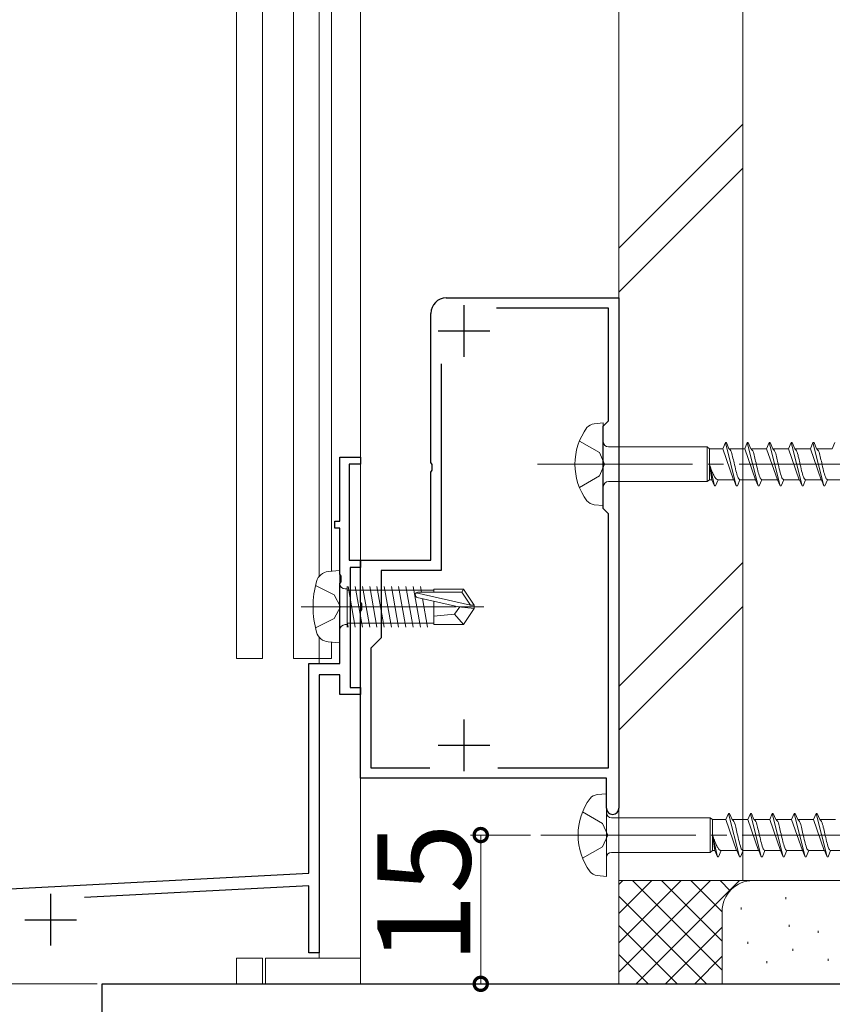
# Model space of a CAD drawing. Extents: x 0 to 1386, y 0 to 2245.
# Drawn here: x 322 to 401, y 1494 to 1589 of the extents above; entities that cross this region are included whole.
import ezdxf

# ---------------------------------------------------------------- set-up
doc = ezdxf.new("R2010")
doc.units = 0
doc.linetypes.add('YCENTER_1', pattern=[13, 10, -1, 1, -1])
doc.linetypes.add('YHIDDEN_1', pattern=[4, 3, -1])
for name, color, linetype, lineweight in [('YKK_11', 7, 'CONTINUOUS', 30), ('YKK_12', 2, 'CONTINUOUS', 13), ('YKK_13', 4, 'CONTINUOUS', 13), ('YKK_D', 6, 'CONTINUOUS', 13), ('YSS_K', 3, 'CONTINUOUS', 13)]:
    doc.layers.add(name, color=color, linetype=linetype, lineweight=lineweight)
doc.styles.get("Standard").update_dxf_attribs({"font": 'txt', "bigfont": 'BIGFONT'})

msp = doc.modelspace()

# ---------------------------------------------------------------- linework, layer by layer
at = {"layer": 'YKK_11', "color": 0, "linetype": 'ByBlock', "lineweight": -2, "ltscale": 0.5}
for p, q in [((363.6, 1562.238), (380.3, 1562.238)), ((380.3, 1562.238), (380.3, 1512.838)), ((362.1, 1546.294), (362.1, 1560.738)), ((379.3, 1561.238), (368.473, 1561.238)), ((379.3, 1550.335), (379.3, 1561.238)), ((363.1, 1555.865), (363.1, 1535.835)), ((378.8, 1549.835), (379.3, 1550.335)), ((378.8, 1541.835), (378.8, 1549.835)), ((353.3, 1540.635), (353.3, 1546.835)), ((353.3, 1546.835), (355.3, 1546.835)), ((355.3, 1546.135), (354.2, 1546.135)), ((354.2, 1546.135), (354.2, 1536.835)), ((355.3, 1546.835), (355.3, 1546.135)), ((362.22, 1546.11), (362.1, 1546.294)), ((362.22, 1545.56), (362.22, 1546.11)), ((362.1, 1545.377), (362.22, 1545.56)), ((362.1, 1536.835), (362.1, 1545.377)), ((379.3, 1541.335), (378.8, 1541.835)), ((379.3, 1516.738), (379.3, 1541.335)), ((352.8, 1539.935), (352.8, 1540.635)), ((352.8, 1540.635), (353.3, 1540.635)), ((353.3, 1539.935), (352.8, 1539.935)), ((353.3, 1535.494), (353.3, 1539.935)), ((354.2, 1536.835), (355.3, 1536.835)), ((355.3, 1532.794), (355.3, 1536.835)), ((355.3, 1536.835), (362.1, 1536.835)), ((355.3, 1536.835), (355.3, 1536.135)), ((355.3, 1536.135), (354.3, 1536.135)), ((354.3, 1536.135), (354.3, 1524.535)), ((363.1, 1535.835), (357.3, 1535.835)), ((357.3, 1535.835), (357.3, 1529.335)), ((353.42, 1535.31), (353.3, 1535.494)), ((353.3, 1534.577), (353.42, 1534.76)), ((353.42, 1534.76), (353.42, 1535.31)), ((353.3, 1526.835), (353.3, 1534.577)), ((355.42, 1532.61), (355.3, 1532.794)), ((355.3, 1531.877), (355.42, 1532.06)), ((355.3, 1515.738), (355.3, 1531.877)), ((355.42, 1532.06), (355.42, 1532.61)), ((357.3, 1529.335), (356.3, 1528.335)), ((356.3, 1528.335), (356.3, 1516.738)), ((350.3, 1506.535), (350.3, 1526.835)), ((350.3, 1526.835), (353.3, 1526.835)), ((353.3, 1525.735), (351.3, 1525.735)), ((351.3, 1525.735), (351.3, 1498.835)), ((353.3, 1523.835), (353.3, 1525.735)), ((354.3, 1524.535), (355.3, 1524.535)), ((355.3, 1524.535), (355.3, 1523.835)), ((355.3, 1523.835), (353.3, 1523.835)), ((356.3, 1516.738), (362.014, 1516.738)), ((368.586, 1516.738), (379.3, 1516.738)), ((368.586, 1516.738), (379.3, 1516.738)), ((379.1, 1515.738), (355.3, 1515.738)), ((379.1, 1512.838), (379.1, 1515.738)), ((280.943, 1502.9), (350.3, 1506.535)), ((350.3, 1505.334), (328.58, 1504.195)), ((350.3, 1498.835), (350.3, 1505.334)), ((351.3, 1498.835), (350.3, 1498.835)), ((330.299, 1495.835), (407.799, 1495.835)), ((330.299, 1447.835), (330.299, 1495.835))]:
    msp.add_line(p, q, dxfattribs=at)
at = {"layer": 'YKK_11', "color": 2, "ltscale": 0.5}
for p, q in [((365.3, 1561.538), (365.3, 1556.538)), ((362.8, 1559.038), (367.8, 1559.038)), ((365.3, 1521.438), (365.3, 1516.438)), ((362.8, 1518.938), (367.8, 1518.938)), ((325.3, 1504.535), (325.3, 1499.535)), ((322.8, 1502.035), (327.8, 1502.035))]:
    msp.add_line(p, q, dxfattribs=at)
at = {"layer": 'YKK_11', "color": 0, "linetype": 'ByBlock', "lineweight": -2, "ltscale": 0.5}
for centre, radius, start, end in [((363.6, 1560.738), 1.5, 89.99991, 179.9999), ((379.7, 1512.838), 0.6, 180.00002, 359.99712)]:
    msp.add_arc(centre, radius, start, end, dxfattribs=at)
at = {"layer": 'YKK_12', "linetype": 'Continuous', "ltscale": 0.5}
for p, q in [((343.294, 1527.333), (343.294, 1803.134)), ((345.794, 1527.333), (345.794, 1803.134)), ((348.794, 1527.333), (348.794, 1803.134)), ((351.294, 1775.835), (351.294, 1535.273)), ((355.294, 1775.835), (355.294, 1495.835)), ((351.294, 1529.398), (351.294, 1526.835)), ((345.794, 1527.333), (343.294, 1527.333)), ((351.294, 1527.333), (348.794, 1527.333)), ((351.3, 1499.335), (351.299, 1498.333)), ((343.294, 1498.333), (343.294, 1495.835)), ((343.294, 1498.333), (345.794, 1498.333)), ((345.794, 1498.333), (345.794, 1495.835)), ((348.794, 1498.333), (351.294, 1498.333))]:
    msp.add_line(p, q, dxfattribs=at)
at = {"layer": 'YKK_13'}
for p, q in [((351.294, 1775.835), (351.294, 1535.273)), ((352.494, 1535.765), (352.494, 1775.835)), ((351.294, 1529.398), (351.294, 1527.333)), ((352.494, 1527.333), (352.494, 1528.906)), ((351.294, 1527.333), (352.494, 1527.333))]:
    msp.add_line(p, q, dxfattribs=at)
at = {"layer": 'YKK_13', "linetype": 'Continuous', "ltscale": 1.5}
for p, q in [((378.8, 1550.133), (377.9, 1550.051)), ((378.8, 1550.133), (378.8, 1542.133)), ((390.364, 1547.633), (390.613, 1548.233)), ((390.613, 1548.233), (390.713, 1548.233)), ((390.613, 1548.233), (391.673, 1544.033)), ((390.713, 1548.233), (390.961, 1547.633)), ((392.484, 1547.633), (392.733, 1548.233)), ((392.733, 1548.233), (392.833, 1548.233)), ((392.733, 1548.233), (393.793, 1544.033)), ((392.833, 1548.233), (393.081, 1547.633)), ((394.604, 1547.633), (394.853, 1548.233)), ((394.853, 1548.233), (394.953, 1548.233)), ((394.853, 1548.233), (395.913, 1544.033)), ((394.953, 1548.233), (395.201, 1547.633)), ((396.724, 1547.633), (396.973, 1548.233)), ((396.973, 1548.233), (397.073, 1548.233)), ((396.973, 1548.233), (398.033, 1544.033)), ((397.073, 1548.233), (397.321, 1547.633)), ((398.844, 1547.633), (399.093, 1548.233)), ((399.093, 1548.233), (399.193, 1548.233)), ((399.093, 1548.233), (400.153, 1544.033)), ((399.193, 1548.233), (399.441, 1547.633)), ((400.964, 1547.633), (401.213, 1548.233)), ((379.3, 1547.808), (388.849, 1547.808)), ((388.849, 1547.808), (389.073, 1547.633)), ((388.849, 1547.808), (388.849, 1544.458)), ((389.073, 1544.633), (389.073, 1547.633)), ((390.364, 1547.633), (389.073, 1547.633)), ((390.364, 1547.633), (391.405, 1544.633)), ((390.961, 1547.633), (390.991, 1547.627)), ((392.484, 1547.633), (390.961, 1547.633)), ((392.484, 1547.633), (392.514, 1547.627)), ((392.484, 1547.633), (393.525, 1544.633)), ((393.081, 1547.633), (393.111, 1547.627)), ((394.604, 1547.633), (393.081, 1547.633)), ((394.604, 1547.633), (394.634, 1547.627)), ((394.604, 1547.633), (395.645, 1544.633)), ((396.724, 1547.633), (395.201, 1547.633)), ((395.201, 1547.633), (395.231, 1547.627)), ((396.724, 1547.633), (397.765, 1544.633)), ((398.844, 1547.633), (397.321, 1547.633)), ((397.321, 1547.633), (397.351, 1547.627)), ((398.844, 1547.633), (399.885, 1544.633)), ((399.441, 1547.633), (399.471, 1547.627)), ((400.964, 1547.633), (399.441, 1547.633)), ((389.073, 1546.133), (389.304, 1544.633)), ((389.073, 1546.133), (389.553, 1544.033)), ((379.3, 1544.458), (388.849, 1544.458)), ((388.849, 1544.458), (389.073, 1544.633)), ((389.304, 1544.633), (389.073, 1544.633)), ((389.304, 1544.633), (389.553, 1544.033)), ((389.653, 1544.033), (389.901, 1544.633)), ((391.424, 1544.633), (389.901, 1544.633)), ((391.395, 1544.639), (391.424, 1544.633)), ((391.424, 1544.633), (391.673, 1544.033)), ((391.773, 1544.033), (392.021, 1544.633)), ((393.544, 1544.633), (392.021, 1544.633)), ((393.485, 1544.656), (393.515, 1544.639)), ((393.515, 1544.639), (393.544, 1544.633)), ((393.544, 1544.633), (393.793, 1544.033)), ((393.893, 1544.033), (394.141, 1544.633)), ((395.664, 1544.633), (394.141, 1544.633)), ((395.605, 1544.656), (395.635, 1544.639)), ((395.635, 1544.639), (395.664, 1544.633)), ((395.664, 1544.633), (395.913, 1544.033)), ((396.013, 1544.033), (396.261, 1544.633)), ((397.784, 1544.633), (396.261, 1544.633)), ((397.725, 1544.656), (397.755, 1544.639)), ((397.755, 1544.639), (397.784, 1544.633)), ((397.784, 1544.633), (398.033, 1544.033)), ((398.133, 1544.033), (398.381, 1544.633)), ((399.904, 1544.633), (398.381, 1544.633)), ((399.845, 1544.656), (399.875, 1544.639)), ((399.875, 1544.639), (399.904, 1544.633)), ((399.904, 1544.633), (400.153, 1544.033)), ((400.253, 1544.033), (400.501, 1544.633)), ((402.024, 1544.633), (400.501, 1544.633)), ((389.553, 1544.033), (389.653, 1544.033)), ((391.673, 1544.033), (391.773, 1544.033)), ((393.793, 1544.033), (393.893, 1544.033)), ((395.913, 1544.033), (396.013, 1544.033)), ((398.033, 1544.033), (398.133, 1544.033)), ((400.153, 1544.033), (400.253, 1544.033)), ((378.8, 1542.133), (377.9, 1542.215)), ((353.3, 1535.835), (352.18, 1535.737)), ((353.3, 1535.835), (353.3, 1528.835)), ((350.936, 1534.385), (352.752, 1533.48)), ((353.8, 1534.065), (354, 1534.065)), ((354, 1534.314), (354, 1530.356)), ((362.4, 1533.935), (354, 1533.935)), ((354.787, 1530.356), (354.087, 1534.314)), ((355.487, 1530.356), (354.787, 1534.314)), ((356.187, 1530.356), (355.487, 1534.314)), ((356.887, 1530.356), (356.187, 1534.314)), ((357.587, 1530.356), (356.887, 1534.314)), ((358.287, 1530.356), (357.587, 1534.314)), ((358.987, 1530.356), (358.287, 1534.314)), ((359.687, 1530.356), (358.987, 1534.314)), ((360.387, 1530.356), (359.687, 1534.314)), ((361.087, 1530.356), (360.387, 1534.314)), ((360.69, 1533.678), (365.938, 1532.485)), ((360.848, 1533.735), (365.095, 1533.735)), ((361.19, 1533.735), (361.087, 1534.314)), ((362.4, 1534.035), (365.254, 1534.035)), ((362.4, 1534.035), (362.4, 1533.735)), ((365.254, 1534.035), (365.095, 1533.735)), ((365.095, 1533.735), (365.938, 1532.485)), ((365.254, 1534.035), (366.3, 1532.485)), ((352.752, 1533.48), (353.36, 1532.335)), ((360.793, 1533.245), (364.794, 1532.335)), ((361.787, 1530.356), (361.297, 1533.13)), ((362.4, 1532.879), (362.4, 1530.635)), ((352.752, 1531.19), (353.36, 1532.335)), ((364.901, 1532.335), (364.4, 1531.635)), ((364.794, 1532.335), (366.3, 1532.185)), ((364.794, 1532.335), (366.3, 1532.335)), ((365.254, 1530.635), (366.3, 1532.185)), ((365.938, 1532.485), (366.3, 1532.485)), ((366.3, 1532.485), (366.3, 1532.185)), ((366.3, 1532.185), (366.3, 1532.485)), ((350.936, 1530.285), (352.752, 1531.19)), ((354.087, 1530.356), (354, 1530.85)), ((364.4, 1531.635), (362.4, 1531.435)), ((364.4, 1531.635), (365.254, 1530.635)), ((353.8, 1530.605), (354, 1530.605)), ((362.4, 1530.735), (354.02, 1530.735)), ((362.4, 1530.635), (365.254, 1530.635)), ((353.3, 1528.835), (352.18, 1528.933)), ((379.1, 1514.239), (378.2, 1514.157)), ((379.1, 1514.239), (379.1, 1506.239)), ((379.6, 1511.914), (389.149, 1511.914)), ((389.149, 1511.914), (389.373, 1511.739)), ((389.149, 1511.914), (389.149, 1508.564)), ((389.373, 1508.739), (389.373, 1511.739)), ((390.664, 1511.739), (389.373, 1511.739)), ((390.664, 1511.739), (390.913, 1512.339)), ((390.664, 1511.739), (391.705, 1508.739)), ((390.913, 1512.339), (391.013, 1512.339)), ((390.913, 1512.339), (391.973, 1508.139)), ((391.013, 1512.339), (391.261, 1511.739)), ((391.261, 1511.739), (391.291, 1511.733)), ((392.784, 1511.739), (391.261, 1511.739)), ((392.784, 1511.739), (393.033, 1512.339)), ((392.784, 1511.739), (392.814, 1511.733)), ((392.784, 1511.739), (393.825, 1508.739)), ((393.033, 1512.339), (393.133, 1512.339)), ((393.033, 1512.339), (394.093, 1508.139)), ((393.133, 1512.339), (393.381, 1511.739)), ((393.381, 1511.739), (393.411, 1511.733)), ((394.904, 1511.739), (393.381, 1511.739)), ((394.904, 1511.739), (395.153, 1512.339)), ((394.904, 1511.739), (394.934, 1511.733)), ((394.904, 1511.739), (395.945, 1508.739)), ((395.153, 1512.339), (395.253, 1512.339)), ((395.153, 1512.339), (396.213, 1508.139)), ((395.253, 1512.339), (395.501, 1511.739)), ((397.024, 1511.739), (395.501, 1511.739)), ((395.501, 1511.739), (395.531, 1511.733)), ((397.024, 1511.739), (397.273, 1512.339)), ((397.024, 1511.739), (398.065, 1508.739)), ((397.273, 1512.339), (397.373, 1512.339)), ((397.273, 1512.339), (398.333, 1508.139)), ((397.373, 1512.339), (397.621, 1511.739)), ((399.144, 1511.739), (397.621, 1511.739)), ((397.621, 1511.739), (397.651, 1511.733)), ((399.144, 1511.739), (399.393, 1512.339)), ((399.144, 1511.739), (400.185, 1508.739)), ((399.393, 1512.339), (399.493, 1512.339)), ((399.393, 1512.339), (400.453, 1508.139)), ((399.493, 1512.339), (399.741, 1511.739)), ((399.741, 1511.739), (399.771, 1511.733)), ((401.264, 1511.739), (399.741, 1511.739)), ((389.373, 1510.239), (389.604, 1508.739)), ((389.373, 1510.239), (389.853, 1508.139)), ((379.6, 1508.564), (389.149, 1508.564)), ((389.149, 1508.564), (389.373, 1508.739)), ((389.604, 1508.739), (389.373, 1508.739)), ((389.604, 1508.739), (389.853, 1508.139)), ((389.853, 1508.139), (389.953, 1508.139)), ((389.953, 1508.139), (390.201, 1508.739)), ((391.724, 1508.739), (390.201, 1508.739)), ((391.695, 1508.744), (391.724, 1508.739)), ((391.724, 1508.739), (391.973, 1508.139)), ((391.973, 1508.139), (392.073, 1508.139)), ((392.073, 1508.139), (392.321, 1508.739)), ((393.844, 1508.739), (392.321, 1508.739)), ((393.785, 1508.761), (393.815, 1508.744)), ((393.815, 1508.744), (393.844, 1508.739)), ((393.844, 1508.739), (394.093, 1508.139)), ((394.093, 1508.139), (394.193, 1508.139)), ((394.193, 1508.139), (394.441, 1508.739)), ((395.964, 1508.739), (394.441, 1508.739)), ((395.905, 1508.761), (395.935, 1508.744)), ((395.935, 1508.744), (395.964, 1508.739)), ((395.964, 1508.739), (396.213, 1508.139)), ((396.213, 1508.139), (396.313, 1508.139)), ((396.313, 1508.139), (396.561, 1508.739)), ((398.084, 1508.739), (396.561, 1508.739)), ((398.025, 1508.761), (398.055, 1508.744)), ((398.055, 1508.744), (398.084, 1508.739)), ((398.084, 1508.739), (398.333, 1508.139)), ((398.333, 1508.139), (398.433, 1508.139)), ((398.433, 1508.139), (398.681, 1508.739)), ((400.204, 1508.739), (398.681, 1508.739)), ((400.145, 1508.761), (400.175, 1508.744)), ((400.175, 1508.744), (400.204, 1508.739)), ((400.204, 1508.739), (400.453, 1508.139)), ((400.453, 1508.139), (400.553, 1508.139)), ((400.553, 1508.139), (400.801, 1508.739)), ((402.324, 1508.739), (400.801, 1508.739)), ((379.1, 1506.239), (378.2, 1506.32)), ((346.094, 1498.333), (355.294, 1498.333)), ((346.094, 1498.332), (346.094, 1495.835)), ((355.294, 1498.332), (355.294, 1495.835))]:
    msp.add_line(p, q, dxfattribs=at)
at = {"layer": 'YKK_13', "linetype": 'YHIDDEN_1', "ltscale": 1.5}
for p, q in [((376.488, 1548.383), (378.425, 1547.258)), ((378.425, 1547.258), (378.925, 1546.133)), ((378.925, 1546.133), (378.425, 1545.008)), ((378.425, 1545.008), (376.488, 1543.883)), ((376.788, 1512.489), (378.725, 1511.364)), ((378.725, 1511.364), (379.225, 1510.239)), ((379.225, 1510.239), (378.725, 1509.114)), ((378.725, 1509.114), (376.788, 1507.989))]:
    msp.add_line(p, q, dxfattribs=at)
at = {"layer": 'YKK_13', "linetype": 'YCENTER_1', "ltscale": 1.5}
for p, q in [((372.443, 1546.133), (456.51, 1546.133)), ((349.546, 1532.335), (367.226, 1532.335)), ((372.743, 1510.239), (456.81, 1510.239))]:
    msp.add_line(p, q, dxfattribs=at)
at = {"layer": 'YKK_13', "linetype": 'Continuous', "ltscale": 1.5}
for centre, radius, start, end in [((378.072, 1548.905), 1.159, 98.52836, 137.84107), ((382.05, 1546.133), 6, 143.72463, 216.27537), ((379.3, 1548.308), 0.5, 180, 270), ((379.3, 1543.958), 0.5, 90, 180), ((378.072, 1543.361), 1.159, 222.15893, 261.47164), ((352.294, 1534.442), 1.3, 95, 164.11915), ((359.7, 1532.335), 9, 164.11915, 195.88085), ((353.8, 1534.565), 0.5, 180, 270), ((360.848, 1533.487), 0.248, 90, 257.19096), ((352.294, 1530.228), 1.3, 195.88085, 265), ((353.8, 1530.105), 0.5, 90, 180), ((382.35, 1510.239), 6, 143.72463, 216.27537), ((378.372, 1513.011), 1.159, 98.52836, 137.84107), ((379.6, 1512.414), 0.5, 180, 270), ((379.6, 1508.064), 0.5, 90, 180), ((378.372, 1507.466), 1.159, 222.15893, 261.47164)]:
    msp.add_arc(centre, radius, start, end, dxfattribs=at)
for points in [[(390.981, 1547.633), (391.138, 1547.432), (391.315, 1546.883), (391.462, 1546.264), (391.638, 1545.499), (391.815, 1544.904), (391.903, 1544.723), (392.021, 1544.633)], [(393.101, 1547.633), (393.258, 1547.432), (393.435, 1546.883), (393.582, 1546.264), (393.758, 1545.499), (393.935, 1544.904), (394.023, 1544.723), (394.141, 1544.633)], [(395.221, 1547.633), (395.378, 1547.432), (395.555, 1546.883), (395.702, 1546.264), (395.878, 1545.499), (396.055, 1544.904), (396.143, 1544.723), (396.261, 1544.633)], [(397.341, 1547.633), (397.498, 1547.432), (397.675, 1546.883), (397.822, 1546.264), (397.998, 1545.499), (398.175, 1544.904), (398.263, 1544.723), (398.381, 1544.633)], [(399.461, 1547.633), (399.618, 1547.432), (399.795, 1546.883), (399.942, 1546.264), (400.118, 1545.499), (400.295, 1544.904), (400.383, 1544.723), (400.501, 1544.633)], [(389.073, 1546.133), (389.165, 1545.872), (389.349, 1545.383), (389.533, 1544.984), (389.717, 1544.723), (389.809, 1544.656), (389.901, 1544.633)], [(391.281, 1511.739), (391.438, 1511.538), (391.615, 1510.989), (391.762, 1510.369), (391.938, 1509.605), (392.115, 1509.01), (392.203, 1508.829), (392.321, 1508.739)], [(393.401, 1511.739), (393.558, 1511.538), (393.735, 1510.989), (393.882, 1510.369), (394.058, 1509.605), (394.235, 1509.01), (394.323, 1508.829), (394.441, 1508.739)], [(395.521, 1511.739), (395.678, 1511.538), (395.855, 1510.989), (396.002, 1510.369), (396.178, 1509.605), (396.355, 1509.01), (396.443, 1508.829), (396.561, 1508.739)], [(397.641, 1511.739), (397.798, 1511.538), (397.975, 1510.989), (398.122, 1510.369), (398.298, 1509.605), (398.475, 1509.01), (398.563, 1508.829), (398.681, 1508.739)], [(399.761, 1511.739), (399.918, 1511.538), (400.095, 1510.989), (400.242, 1510.369), (400.418, 1509.605), (400.595, 1509.01), (400.683, 1508.829), (400.801, 1508.739)], [(389.373, 1510.239), (389.465, 1509.978), (389.649, 1509.489), (389.833, 1509.09), (390.017, 1508.829), (390.109, 1508.761), (390.201, 1508.739)]]:
    msp.add_spline(points, degree=3, dxfattribs=at)
at = {"layer": 'YKK_D'}
for p, q in [((371.743, 1510.239), (365.935, 1510.239)), ((366.935, 1510.239), (366.935, 1495.835)), ((329.799, 1495.835), (121.298, 1495.835)), ((370.231, 1495.835), (365.935, 1495.835))]:
    msp.add_line(p, q, dxfattribs=at)
at = {"layer": 'YKK_D', "ltscale": 1.2}
msp.add_line((329.799, 1495.835), (121.298, 1495.835), dxfattribs=at)
at = {"layer": 'YKK_D', "linetype": 'ByBlock', "const_width": 1.275}
for points in [[(366.935, 1510.079, 1), (366.935, 1510.398, 1)], [(366.935, 1495.994, 1), (366.935, 1495.676, 1)]]:
    msp.add_lwpolyline(points, format="xyb", close=True, dxfattribs=at)
at = {"layer": 'YSS_K', "color": 0, "linetype": 'Continuous', "ltscale": 1.5}
for p, q in [((380.3, 1905.679), (380.3, 1505.835)), ((392.3, 1905.679), (392.3, 1505.835)), ((392.3, 1505.835), (380.3, 1505.835))]:
    msp.add_line(p, q, dxfattribs=at)
at = {"layer": 'YSS_K', "linetype": 'Continuous', "ltscale": 1.5}
for p, q in [((380.3, 1567.046), (392.3, 1579.046)), ((380.3, 1562.804), (392.3, 1574.804)), ((392.3, 1536.62), (380.3, 1524.62)), ((380.3, 1520.377), (392.3, 1532.377)), ((380.3, 1505.835), (380.3, 1495.835)), ((393.3, 1505.835), (380.3, 1505.835)), ((380.3, 1496.977), (389.158, 1505.835)), ((380.3, 1499.806), (386.329, 1505.835)), ((380.3, 1502.634), (383.501, 1505.835)), ((380.3, 1505.463), (380.673, 1505.835)), ((381.614, 1505.835), (390.3, 1497.149)), ((381.986, 1495.835), (391.986, 1505.835)), ((384.442, 1505.835), (390.3, 1499.977)), ((387.271, 1505.835), (390.3, 1502.806)), ((390.099, 1505.835), (391.081, 1504.854)), ((392.927, 1505.835), (392.948, 1505.815)), ((407.8, 1505.835), (393.3, 1505.835)), ((380.3, 1504.321), (388.785, 1495.835)), ((396.467, 1504.032), (396.467, 1504.232)), ((392.128, 1503.03), (392.128, 1503.23)), ((390.3, 1502.835), (390.3, 1495.835)), ((380.3, 1501.492), (385.957, 1495.835)), ((384.815, 1495.835), (390.3, 1501.321)), ((396.801, 1501.361), (396.801, 1501.561)), ((399.594, 1500.758), (399.594, 1500.958)), ((392.795, 1499.692), (392.795, 1499.892)), ((380.3, 1498.664), (383.128, 1495.835)), ((387.643, 1495.835), (390.318, 1498.51)), ((397.135, 1499.025), (397.135, 1499.225)), ((394.626, 1497.836), (394.626, 1498.036)), ((400.555, 1498.051), (400.555, 1498.251))]:
    msp.add_line(p, q, dxfattribs=at)
msp.add_arc((393.3, 1502.835), 3, 90, 180, dxfattribs=at)

# ---------------------------------------------------------------- texts
at = {"layer": 'YKK_D'}
msp.add_text('15', height=9, rotation=90, dxfattribs=at).set_placement((365.935, 1497.757))

doc.saveas('drawing.dxf')
